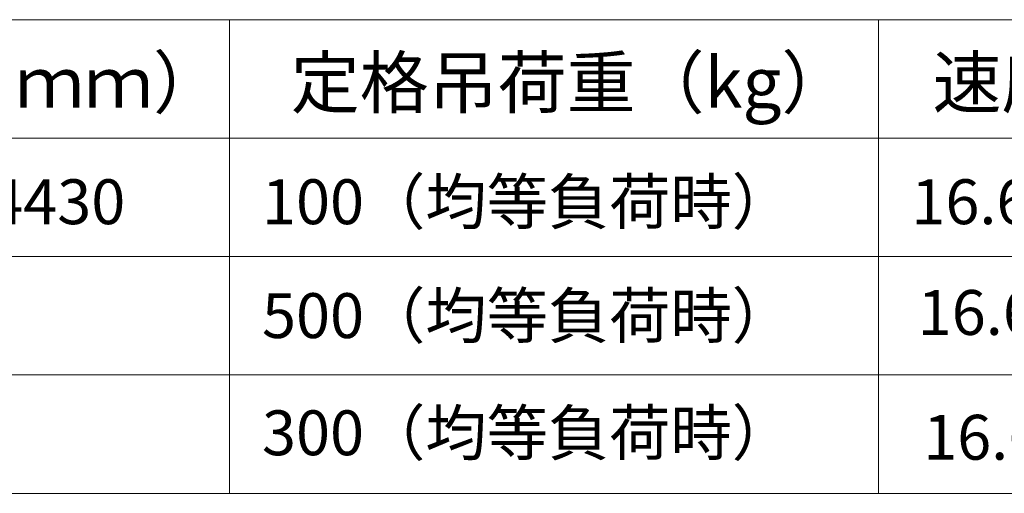
# Model space of a CAD drawing. Units: millimetres. Extents: x -73568 to -53661, y 29008 to 56491.
# Drawn here: x -66608 to -62077, y 34947 to 37129 of the extents above; entities that cross this region are included whole.
import ezdxf

# ---------------------------------------------------------------- set-up
doc = ezdxf.new("R2010")
doc.units = ezdxf.units.MM
doc.header["$LTSCALE"] = 508
doc.layers.get('0').update_dxf_attribs({"lineweight": 15})
doc.styles.get("Standard").update_dxf_attribs({"font": 'txt', "bigfont": 'BIGFONT.SHX'})

# ---------------------------------------------------------------- blocks, each defined once
blk = doc.blocks.new('グループ-4-1')
at = {"color": 7, "linetype": 'Continuous', "lineweight": 5}
for p, q in [((-2047.1, -5619.3), (-2047.1, -7801.8)), ((939.5, -5619.3), (939.5, -7801.8))]:
    blk.add_line(p, q, dxfattribs=at)
at = {"color": 7, "linetype": 'Continuous', "lineweight": 13, "flags": 128}
for points in [[(-7634.8, -5619.3), (3797.7, -5619.3), (3797.7, -6164.9), (-7634.8, -6164.9)], [(-7634.8, -6164.9), (3797.7, -6164.9), (3797.7, -6710.5), (-7634.8, -6710.5)], [(-7634.8, -6710.5), (3797.7, -6710.5), (3797.7, -7256.1), (-7634.8, -7256.1)], [(-7634.8, -7256.1), (3797.7, -7256.1), (3797.7, -7801.8), (-7634.8, -7801.8)]]:
    blk.add_lwpolyline(points, close=True, dxfattribs=at)
at = {"color": 7, "attachment_point": 1, "line_spacing_factor": 1.233735}
for s, insert, char_height in [('{\\fメイリオ|b1|i0|c128|p0;寸法（ｍｍ）}', (-3984.6, -5792.6), 232.544), ('{\\fメイリオ|b1|i0|c128|p0;定格吊荷重（kg）}', (-1764.3, -5792.6), 232.544), ('{\\fメイリオ|b1|i0|c128|p0;速度（cm/sec）}', (1188.8, -5792.6), 232.544), ('{\\fメイリオ|b0|i0|c128|p0;100（均等負荷時）}', (-1897, -6354.8), 206.706), ('{\\fメイリオ|b0|i0|c128|p0;2440×4430}', (-4060.2, -6354.8), 206.706), ('{\\fメイリオ|b0|i0|c128|p0;16.6}', (1091.3, -6354.8), 206.706), ('{\\fメイリオ|b0|i0|c128|p0;500（均等負荷時）}', (-1897, -6879.5), 206.706), ('{\\fメイリオ|b0|i0|c128|p0;16.6}', (1120.5, -6865.1), 206.706), ('{\\fメイリオ|b0|i0|c128|p0;300（均等負荷時）}', (-1897, -7419.5), 206.706), ('{\\fメイリオ|b0|i0|c128|p0;16.6}', (1145.5, -7440.1), 206.706)]:
    blk.add_mtext(s, dxfattribs=dict(at, insert=insert, char_height=char_height))

msp = doc.modelspace()

# ---------------------------------------------------------------- block references
at = {"color": 7}
msp.add_blockref('グループ-4-1', (-63596.3, 42748.7), dxfattribs=at)

doc.saveas('drawing.dxf')
